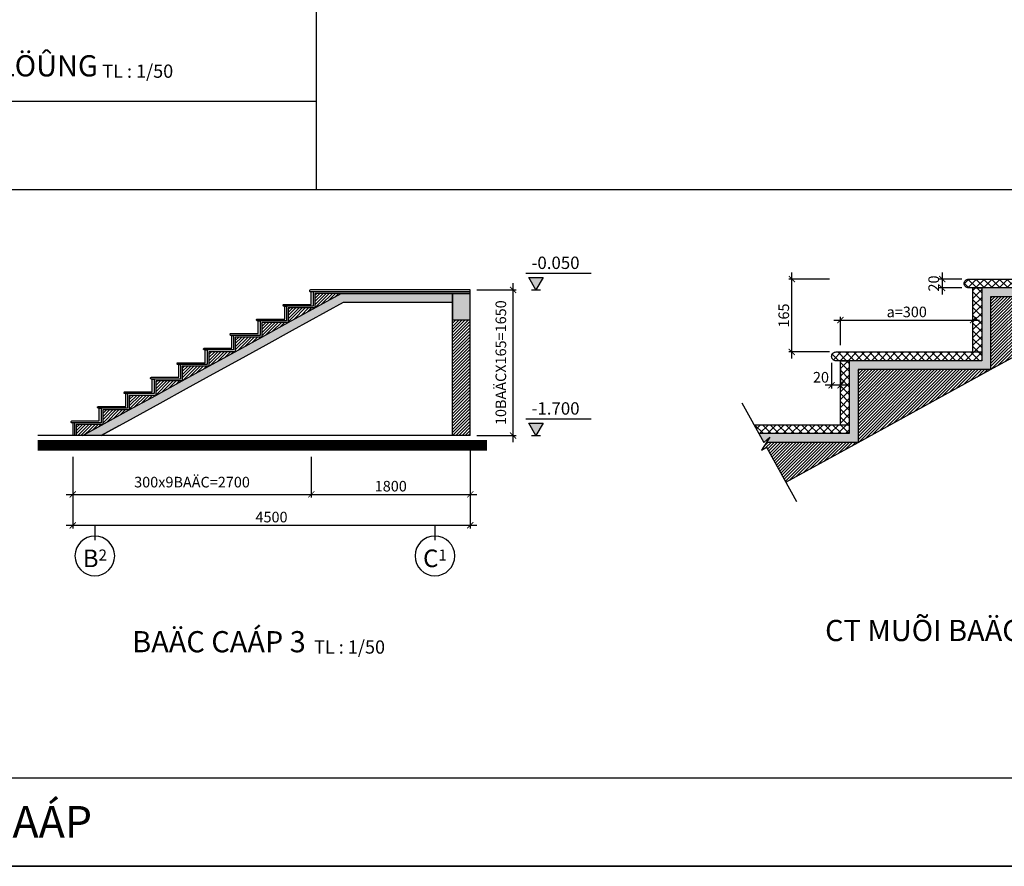
# Model space of a CAD drawing. Extents: x 487952 to 1303160, y -1018528 to -356776.
# Drawn here: x 637385 to 648532, y -413797 to -404206 of the extents above; entities that cross this region are included whole.
import ezdxf
from ezdxf.enums import TextEntityAlignment as Align

# ---------------------------------------------------------------- set-up
doc = ezdxf.new("R2010")
doc.units = 0
doc.header["$LTSCALE"] = 1500
doc.header["$MEASUREMENT"] = 0
doc.header["$PDMODE"] = 3
doc.layers.get('0').update_dxf_attribs({"linetype": 'CONTINUOUS'})
doc.layers.get('DEFPOINTS').update_dxf_attribs({"linetype": 'CONTINUOUS'})
for name, color, linetype in [('0-TAD-FRAME', 12, 'CONTINUOUS'), ('DIM CT', 2, 'CONTINUOUS'), ('Hatch', 8, 'CONTINUOUS'), ('Hatch Cot', 6, 'CONTINUOUS'), ('SYM-AXIS', 6, 'CONTINUOUS'), ('SYM-CODE', 6, 'CONTINUOUS'), ('SYMBOL', 6, 'CONTINUOUS'), ('SYMBOL-OFF', 6, 'CONTINUOUS'), ('TEXT', 7, 'CONTINUOUS'), ('TUONG', 7, 'CONTINUOUS')]:
    doc.layers.add(name, color=color, linetype=linetype)
doc.styles.add('A-TEXT-BOLD', font='vhelveb.ttf')
doc.styles.add('DIMENSION', font='ARIAL.TTF')
doc.styles.add('NAME-FR-TAD', font='vhelven.ttf')
doc.styles.add('SYM-TXT', font='ARIAL.TTF')
doc.dimstyles.new('DIM-TICK50', dxfattribs={"dimtxt": 120, "dimasz": 70, "dimexe": 35, "dimexo": 75, "dimgap": 0, "dimtad": 0, "dimdec": 0, "dimzin": 1, "dimdsep": 46, "dimtxsty": 'DIMENSION', "dimblk1": 'ARCHTICK', "dimblk2": 'ARCHTICK', "dimsah": 1, "dimcen": -2, "dimdle": 75, "dimclrd": 256, "dimclre": 256, "dimclrt": 7, "dimadec": 0, "dimazin": 0, "dimtfac": 0.625, "dimtdec": 0, "dimtofl": 0, "dimtmove": 2, "dimatfit": 3, "dimldrblk": 'ARCHTICK', "dimfxl": 0, "dimtvp": 0.75, "dimtolj": 1, "dimtzin": 1, "dimarcsym": 0})
pattern_1 = [(45, (638025.834, -408792.41), (-17.67767, 17.67767), [])]
pattern_2 = [(45, (639507.22, -408167.09), (-44.19417, 44.19417), []), (135, (639507.22, -408167.09), (-44.19417, -44.19417), [])]

# ---------------------------------------------------------------- blocks, each defined once
blk = doc.blocks.new('_ArchTick')
at = {"color": 0, "linetype": 'ByBlock', "const_width": 0.15}
blk.add_lwpolyline([(-0.5, -0.5), (0.5, 0.5)], dxfattribs=at)
blk = doc.blocks.new('*D314')
at = {"layer": 'DEFPOINTS', "color": 0, "ltscale": 10}
for p in [(637986, -409084), (640686, -409084), (640686, -409584)]:
    blk.add_point(p, dxfattribs=at)
at = {"layer": 'DIM CT', "lineweight": -2, "ltscale": 10}
for p, q in [((637986, -409159), (637986, -409619)), ((640686, -409159), (640686, -409619)), ((637911, -409584), (640761, -409584))]:
    blk.add_line(p, q, dxfattribs=at)
at = {"layer": 'DIM CT', "lineweight": -2, "ltscale": 10, "xscale": 70, "yscale": 70, "zscale": 70, "rotation": 180}
blk.add_blockref('_ArchTick', (637986, -409584), dxfattribs=at)
at = {"layer": 'DIM CT', "lineweight": -2, "ltscale": 10, "xscale": 70, "yscale": 70, "zscale": 70}
blk.add_blockref('_ArchTick', (640686, -409584), dxfattribs=at)
at = {"layer": 'DIM CT', "color": 7, "ltscale": 10, "insert": (639336, -409445), "char_height": 120, "attachment_point": 5, "style": 'NAME-FR-TAD'}
blk.add_mtext('\\A1;300x9BAÄC=2700', dxfattribs=at)
blk = doc.blocks.new('*D315')
at = {"layer": 'DEFPOINTS', "color": 0, "ltscale": 10}
for p in [(642486, -407267), (642970, -407267), (642486, -408917)]:
    blk.add_point(p, dxfattribs=at)
at = {"layer": 'DIM CT', "lineweight": -2, "ltscale": 10}
for p, q in [((642561, -407267), (643005, -407267)), ((642970, -408992), (642970, -407192)), ((642561, -408917), (643005, -408917))]:
    blk.add_line(p, q, dxfattribs=at)
at = {"layer": 'DIM CT', "lineweight": -2, "ltscale": 10, "xscale": 70, "yscale": 70, "zscale": 70}
for p, rotation in [((642970, -407267), 90), ((642970, -408917), 270)]:
    blk.add_blockref('_ArchTick', p, dxfattribs=dict(at, rotation=rotation))
at = {"layer": 'DIM CT', "color": 7, "ltscale": 10, "insert": (642832, -408092), "char_height": 120, "attachment_point": 5, "rotation": 90, "style": 'NAME-FR-TAD'}
blk.add_mtext('\\A1;10BAÄCX165=1650', dxfattribs=at)
blk = doc.blocks.new('*D316')
at = {"layer": 'DEFPOINTS', "color": 0, "ltscale": 10}
for p in [(642486, -408917), (640686, -409084), (642486, -409584)]:
    blk.add_point(p, dxfattribs=at)
at = {"layer": 'DIM CT', "lineweight": -2, "ltscale": 10}
for p, q in [((642486, -408992), (642486, -409619)), ((640686, -409159), (640686, -409619)), ((640611, -409584), (642561, -409584))]:
    blk.add_line(p, q, dxfattribs=at)
at = {"layer": 'DIM CT', "lineweight": -2, "ltscale": 10, "xscale": 70, "yscale": 70, "zscale": 70, "rotation": 180}
blk.add_blockref('_ArchTick', (640686, -409584), dxfattribs=at)
at = {"layer": 'DIM CT', "lineweight": -2, "ltscale": 10, "xscale": 70, "yscale": 70, "zscale": 70}
blk.add_blockref('_ArchTick', (642486, -409584), dxfattribs=at)
at = {"layer": 'DIM CT', "color": 7, "ltscale": 10, "insert": (641586, -409491), "char_height": 120, "attachment_point": 5, "style": 'NAME-FR-TAD'}
blk.add_mtext('\\A1;1800', dxfattribs=at)
blk = doc.blocks.new('*D317')
at = {"layer": 'DEFPOINTS', "color": 0, "ltscale": 10}
for p in [(637986, -409084), (642486, -409169), (642486, -409934)]:
    blk.add_point(p, dxfattribs=at)
at = {"layer": 'DIM CT', "lineweight": -2, "ltscale": 10}
for p, q in [((637986, -409159), (637986, -409969)), ((642486, -409244), (642486, -409969)), ((637911, -409934), (642561, -409934))]:
    blk.add_line(p, q, dxfattribs=at)
at = {"layer": 'DIM CT', "lineweight": -2, "ltscale": 10, "xscale": 70, "yscale": 70, "zscale": 70, "rotation": 180}
blk.add_blockref('_ArchTick', (637986, -409934), dxfattribs=at)
at = {"layer": 'DIM CT', "lineweight": -2, "ltscale": 10, "xscale": 70, "yscale": 70, "zscale": 70}
blk.add_blockref('_ArchTick', (642486, -409934), dxfattribs=at)
at = {"layer": 'DIM CT', "color": 7, "ltscale": 10, "insert": (640236, -409841), "char_height": 120, "attachment_point": 5, "style": 'NAME-FR-TAD'}
blk.add_mtext('\\A1;4500', dxfattribs=at)
blk = doc.blocks.new('SYM-CODE')
at = {"layer": 'SYM-CODE'}
for p, q in [((-231, 380), (1246, 380)), ((-100, 0), (100, 0))]:
    blk.add_line(p, q, dxfattribs=at)
blk.add_lwpolyline([(-162, 280), (162, 280), (0, 0)], close=True, dxfattribs=at)
blk.add_solid([(0, 0), (162, 280), (-162, 280)], dxfattribs=at)
blk = doc.blocks.new('*D318')
at = {"layer": 'DEFPOINTS', "color": 0, "ltscale": 10}
for p in [(646127, -407145), (646627, -407145), (646627, -407970)]:
    blk.add_point(p, dxfattribs=at)
at = {"layer": 'DIM CT', "lineweight": -2, "ltscale": 10}
for p, q in [((646552, -407145), (646092, -407145)), ((646127, -408045), (646127, -407070)), ((646552, -407970), (646092, -407970))]:
    blk.add_line(p, q, dxfattribs=at)
at = {"layer": 'DIM CT', "lineweight": -2, "ltscale": 10, "xscale": 70, "yscale": 70, "zscale": 70}
for p, rotation in [((646127, -407145), 90), ((646127, -407970), 270)]:
    blk.add_blockref('_ArchTick', p, dxfattribs=dict(at, rotation=rotation))
at = {"layer": 'DIM CT', "color": 7, "ltscale": 10, "insert": (646035, -407558), "char_height": 120, "attachment_point": 5, "rotation": 90, "style": 'DIMENSION'}
blk.add_mtext('\\A1;165', dxfattribs=at)
blk = doc.blocks.new('*D319')
at = {"layer": 'DEFPOINTS', "color": 0, "ltscale": 10}
for p in [(646577, -408020), (646677, -408070), (646577, -408348)]:
    blk.add_point(p, dxfattribs=at)
at = {"layer": 'DIM CT', "lineweight": -2, "ltscale": 10}
for p, q in [((646577, -408095), (646577, -408383)), ((646677, -408145), (646677, -408383)), ((646752, -408348), (646502, -408348))]:
    blk.add_line(p, q, dxfattribs=at)
at = {"layer": 'DIM CT', "lineweight": -2, "ltscale": 10, "xscale": 70, "yscale": 70, "zscale": 70, "rotation": 180}
blk.add_blockref('_ArchTick', (646577, -408348), dxfattribs=at)
at = {"layer": 'DIM CT', "lineweight": -2, "ltscale": 10, "xscale": 70, "yscale": 70, "zscale": 70}
blk.add_blockref('_ArchTick', (646677, -408348), dxfattribs=at)
at = {"layer": 'DIM CT', "color": 7, "ltscale": 10, "insert": (646456, -408257), "char_height": 120, "attachment_point": 5, "style": 'DIMENSION'}
blk.add_mtext('\\A1;20', dxfattribs=at)
blk = doc.blocks.new('*D320')
at = {"layer": 'DEFPOINTS', "color": 0, "ltscale": 10}
for p in [(648127, -407145), (647828, -407245), (648127, -407245)]:
    blk.add_point(p, dxfattribs=at)
at = {"layer": 'DIM CT', "lineweight": -2, "ltscale": 10}
for p, q in [((648052, -407145), (647793, -407145)), ((647828, -407070), (647828, -407320)), ((648052, -407245), (647793, -407245))]:
    blk.add_line(p, q, dxfattribs=at)
at = {"layer": 'DIM CT', "lineweight": -2, "ltscale": 10, "xscale": 70, "yscale": 70, "zscale": 70}
for p, rotation in [((647828, -407145), 90), ((647828, -407245), 270)]:
    blk.add_blockref('_ArchTick', p, dxfattribs=dict(at, rotation=rotation))
at = {"layer": 'DIM CT', "color": 7, "ltscale": 10, "insert": (647732, -407195), "char_height": 120, "attachment_point": 5, "rotation": 90, "style": 'DIMENSION'}
blk.add_mtext('\\A1;20', dxfattribs=at)
blk = doc.blocks.new('truc')
at = {"layer": 'SYM-AXIS'}
blk.add_line((70, -1026), (70, -558), dxfattribs=at)
blk.add_circle((70, -62), 624, dxfattribs=at)
blk = doc.blocks.new('*D334')
at = {"layer": 'DEFPOINTS', "color": 0, "ltscale": 10}
for p in [(648177, -407609), (646677, -407970), (648177, -407970)]:
    blk.add_point(p, dxfattribs=at)
at = {"layer": 'DIM CT', "lineweight": -2, "ltscale": 10}
for p, q in [((646602, -407609), (648252, -407609)), ((646677, -407895), (646677, -407574)), ((648177, -407895), (648177, -407574))]:
    blk.add_line(p, q, dxfattribs=at)
at = {"layer": 'DIM CT', "lineweight": -2, "ltscale": 10, "xscale": 70, "yscale": 70, "zscale": 70, "rotation": 180}
blk.add_blockref('_ArchTick', (646677, -407609), dxfattribs=at)
at = {"layer": 'DIM CT', "lineweight": -2, "ltscale": 10, "xscale": 70, "yscale": 70, "zscale": 70}
blk.add_blockref('_ArchTick', (648177, -407609), dxfattribs=at)
at = {"layer": 'DIM CT', "color": 7, "ltscale": 10, "insert": (647427, -407517), "char_height": 120, "attachment_point": 5, "style": 'DIMENSION'}
blk.add_mtext('\\A1;a=300', dxfattribs=at)

msp = doc.modelspace()

# ---------------------------------------------------------------- hatches: boundary and pattern name
at = {"layer": 'Hatch', "ltscale": 10}
h = msp.add_hatch(dxfattribs=at)
h.set_pattern_fill('NET', color=256, scale=500, angle=45, style=0)
h.set_pattern_definition(pattern_2)
edge = h.paths.add_edge_path()
edge.add_line((648935.4, -407245.5), (648126.7, -407245.5))
edge.add_arc((648126.7, -407195.5), 50, 180, 270, ccw=False)
edge.add_line((648076.7, -407195.5), (648076.7, -407195.5))
edge.add_arc((648126.7, -407195.5), 50, 90, 180, ccw=False)
edge.add_line((648126.7, -407145.5), (648880.4, -407145.5))
h = msp.add_hatch(dxfattribs=at)
h.set_pattern_fill('NET', color=256, scale=500, angle=45, style=0)
h.set_pattern_definition(pattern_2)
h.paths.add_polyline_path([(646776.7, -408795.5), (646676.7, -408795.5), (645699.3, -408795.5), (645754.3, -408895.5), (646776.7, -408895.5)])
h.paths.add_polyline_path([(646776.7, -408070.5), (646676.7, -408070.5), (646676.7, -408795.5), (646776.7, -408795.5)])
h.paths.add_polyline_path([(648276.7, -407245.5), (648176.7, -407245.5), (648176.7, -407970.5), (648276.7, -407970.5)])
h = msp.add_hatch(dxfattribs=at)
h.set_pattern_fill('AR-SAND', color=256, scale=20, angle=45, style=0)
h.set_pattern_definition([(82.5, (639507.22, -408167.087), (-28.14026, 26.35854), [0, -30.4, 0, -34, 0, -32.5]), (52.5, (639507.22, -408167.087), (-14.88275, 64.9396), [0, -16.4, 0, -27.4, 0, -10.5]), (12.5, (639489.824, -408184.482), (43.96059, 44.12065), [0, -10, 0, -36, 0, -47]), (2.5, (639489.824, -408184.48), (30.10084, 54.92526), [0, -5, 0, -23.6, 0, -27])])
h.paths.add_polyline_path([(649035.3, -407292.4), (648860.4, -407293.1), (648948.3, -407269), (648935.4, -407245.5), (648276.7, -407245.5), (648276.7, -408070.5), (646776.7, -408070.5), (646776.7, -408895.5), (645754.3, -408895.5), (645809.3, -408995.5), (645876.8, -408934.1), (645837.5, -408995.5), (646876.7, -408995.5), (646876.7, -408170.5), (648376.7, -408170.5), (648376.7, -407345.5), (648990.4, -407345.5), (648978.4, -407323.7)])
h = msp.add_hatch(dxfattribs=at)
h.set_pattern_fill('NET', color=256, scale=500, angle=45, style=0)
h.set_pattern_definition(pattern_2)
edge = h.paths.add_edge_path()
edge.add_line((648176.7, -407245.5), (648276.7, -407245.5))
edge.add_line((648276.7, -407245.5), (648276.7, -408070.5))
edge.add_line((648276.7, -408070.5), (646626.7, -408070.5))
edge.add_arc((646626.7, -408020.5), 50, 180, 270, ccw=False)
edge.add_line((646576.7, -408020.5), (646576.7, -408020.5))
edge.add_arc((646626.7, -408020.5), 50, 90, 180, ccw=False)
edge.add_line((646626.7, -407970.5), (648176.7, -407970.5))
edge.add_line((648176.7, -407970.5), (648176.7, -407245.5))
at = {"layer": 'Hatch'}
h = msp.add_hatch(dxfattribs=at)
h.set_pattern_fill('ANSI31', color=256, scale=200, style=0)
h.set_pattern_definition(pattern_1)
h.paths.add_polyline_path([(641025.8, -407307.4), (640725.8, -407307.4), (640725.8, -407472.4)])
h.paths.add_polyline_path([(640725.8, -407472.4), (640425.8, -407472.4), (640425.8, -407637.4)])
h.paths.add_polyline_path([(640425.8, -407637.4), (640125.8, -407637.4), (640125.8, -407802.4)])
h.paths.add_polyline_path([(640125.8, -407802.4), (639825.8, -407802.4), (639825.8, -407967.4)])
h.paths.add_polyline_path([(639825.8, -407967.4), (639525.8, -407967.4), (639525.8, -408132.4)])
h.paths.add_polyline_path([(639525.8, -408132.4), (639225.8, -408132.4), (639225.8, -408297.4)])
h.paths.add_polyline_path([(639225.8, -408297.4), (638925.8, -408297.4), (638925.8, -408462.4)])
h.paths.add_polyline_path([(638925.8, -408462.4), (638625.8, -408462.4), (638625.8, -408627.4)])
h.paths.add_polyline_path([(638625.8, -408627.4), (638325.8, -408627.4), (638325.8, -408792.4)])
h.paths.add_polyline_path([(638325.8, -408792.4), (638025.8, -408792.4), (638025.8, -408917.4)])
at = {"layer": 'Hatch', "ltscale": 10}
msp.add_hatch(color=256, dxfattribs=at).paths.add_polyline_path([(641051.5, -407407.4), (642285.8, -407407.4), (642285.8, -407307.4), (641025.8, -407307.4), (640425.8, -407637.4), (640125.8, -407802.4), (639825.8, -407967.4), (639525.8, -408132.4), (639225.8, -408297.4), (638925.8, -408462.4), (638625.8, -408627.4), (638098.6, -408917.4), (638306.1, -408917.4), (638507.8, -408806.5), (638674, -408715), (638974, -408550), (639274, -408385), (639574, -408220), (639874, -408055), (640174, -407890), (640474, -407725)])
h = msp.add_hatch(dxfattribs=at)
h.set_pattern_fill('ANSI31', color=256, scale=200, style=0)
h.set_pattern_definition([(45, (639507.22, -408167.087), (-17.67767, 17.67767), [])])
h.paths.add_polyline_path([(646876.7, -408995.5), (645837.5, -408995.5), (645782.5, -409081.4), (645839.4, -409050.2), (646057.2, -409446.2)])
h.paths.add_polyline_path([(648376.7, -408170.5), (646876.7, -408170.5), (646876.7, -408995.5)])
h.paths.add_polyline_path([(648990.4, -407345.5), (648376.7, -407345.5), (648376.7, -408170.5), (649196.2, -407719.8)])
at = {"layer": 'Hatch'}
h = msp.add_hatch(dxfattribs=at)
h.set_pattern_fill('ANSI31', color=256, scale=200, style=0)
h.set_pattern_definition([(45, (677047.88, -405304.156), (-17.67767, 17.67767), [])])
h.paths.add_polyline_path([(642485.8, -407607.4), (642285.8, -407607.4), (642285.8, -408917.4), (642485.8, -408917.4)])
h = msp.add_hatch(dxfattribs=at)
h.set_pattern_fill('ANSI31', color=256, scale=200, style=0)
h.set_pattern_definition(pattern_1)
h.paths.add_polyline_path([(638325.8, -408792.4), (638025.8, -408917.4), (638098.6, -408917.4)])

# ---------------------------------------------------------------- linework, layer by layer
at = {"layer": '0-TAD-FRAME'}
msp.add_lwpolyline([(625237.5, -413797.4), (665487.5, -413797.4), (665487.5, -385297.4), (625237.5, -385297.4)], close=True, dxfattribs=at)
msp.add_lwpolyline([(625237.5, -413797.4), (665487.5, -413797.4), (665487.5, -385297.4), (625237.5, -385297.4)], close=True, dxfattribs=at)
at = {"layer": 'DIM CT', "ltscale": 10}
for p, q in [((638410.5, -408745.8), (638098.6, -408917.4)), ((638507.8, -408806.5), (638306.1, -408917.4)), ((660450.7, -413797.4), (625237.5, -413797.4))]:
    msp.add_line(p, q, dxfattribs=at)
at = {"layer": 'Hatch', "ltscale": 10}
msp.add_lwpolyline([(645561.8, -408545.5), (645809.3, -408995.5), (645876.8, -408934.1), (645782.5, -409081.4), (645839.4, -409050.2), (646177.7, -409665.3)], dxfattribs=at)
at = {"layer": 'Hatch', "const_width": 120}
msp.add_lwpolyline([(637589.9, -409027.4), (642675.2, -409027.4)], dxfattribs=at)
at = {"layer": 'Hatch'}
msp.add_solid([(642285.8, -407307.4), (642485.8, -407307.4), (642285.8, -407607.4), (642485.8, -407607.4)], dxfattribs=at)
at = {"layer": 'Hatch Cot', "color": 21}
for p, q in [((640705.8, -407287.4), (642485.8, -407287.4)), ((642485.8, -407307.4), (642485.8, -407267.4))]:
    msp.add_line(p, q, dxfattribs=at)
at = {"layer": 'Hatch Cot'}
for p, q in [((648176.7, -407970.5), (648276.7, -407970.5)), ((646676.7, -408795.5), (646776.7, -408795.5))]:
    msp.add_line(p, q, dxfattribs=at)
for points in [[(648935.4, -407245.5), (648126.7, -407245.5, -0.4142136), (648076.7, -407195.5), (648076.7, -407195.5, -0.4142136), (648126.7, -407145.5), (648880.4, -407145.5)], [(648176.7, -407245.5), (648276.7, -407245.5), (648276.7, -408070.5), (646626.7, -408070.5, -0.4142136), (646576.7, -408020.5), (646576.7, -408020.5, -0.4142136), (646626.7, -407970.5), (648176.7, -407970.5), (648176.7, -407245.5)]]:
    msp.add_lwpolyline(points, format="xyb", dxfattribs=at)
at = {"layer": 'Hatch Cot', "color": 21}
for points in [[(642485.8, -407267.4), (640675.8, -407267.4, 0.3068465), (640666.5, -407273.7, 0.5304016), (640675.8, -407287.4), (640705.8, -407287.4), (640705.8, -407452.4), (640375.8, -407452.4, -0.4142136), (640365.8, -407442.4), (640365.8, -407442.4, -0.4142136), (640375.8, -407432.4), (640685.8, -407432.4), (640685.8, -407287.4)], [(640385.8, -407452.4), (640405.8, -407452.4), (640405.8, -407617.4), (640075.8, -407617.4, -0.4142136), (640065.8, -407607.4), (640065.8, -407607.4, -0.4142136), (640075.8, -407597.4), (640385.8, -407597.4), (640385.8, -407452.4)], [(640085.8, -407617.4), (640105.8, -407617.4), (640105.8, -407782.4), (639775.8, -407782.4, -0.4142136), (639765.8, -407772.4), (639765.8, -407772.4, -0.4142136), (639775.8, -407762.4), (640085.8, -407762.4), (640085.8, -407617.4)], [(639785.8, -407782.4), (639805.8, -407782.4), (639805.8, -407947.4), (639475.8, -407947.4, -0.4142136), (639465.8, -407937.4), (639465.8, -407937.4, -0.4142136), (639475.8, -407927.4), (639785.8, -407927.4), (639785.8, -407782.4)], [(639485.8, -407947.4), (639505.8, -407947.4), (639505.8, -408112.4), (639175.8, -408112.4, -0.4142136), (639165.8, -408102.4), (639165.8, -408102.4, -0.4142136), (639175.8, -408092.4), (639485.8, -408092.4), (639485.8, -407947.4)], [(639185.8, -408112.4), (639205.8, -408112.4), (639205.8, -408277.4), (638875.8, -408277.4, -0.4142136), (638865.8, -408267.4), (638865.8, -408267.4, -0.4142136), (638875.8, -408257.4), (639185.8, -408257.4), (639185.8, -408112.4)], [(638885.8, -408277.4), (638905.8, -408277.4), (638905.8, -408442.4), (638575.8, -408442.4, -0.4142136), (638565.8, -408432.4), (638565.8, -408432.4, -0.4142136), (638575.8, -408422.4), (638885.8, -408422.4), (638885.8, -408277.4)], [(638585.8, -408442.4), (638605.8, -408442.4), (638605.8, -408607.4), (638275.8, -408607.4, -0.4142136), (638265.8, -408597.4), (638265.8, -408597.4, -0.4142136), (638275.8, -408587.4), (638585.8, -408587.4), (638585.8, -408442.4)], [(638285.8, -408607.4), (638305.8, -408607.4), (638305.8, -408772.4), (637975.8, -408772.4, -0.4142136), (637965.8, -408762.4), (637965.8, -408762.4, -0.4142136), (637975.8, -408752.4), (638285.8, -408752.4), (638285.8, -408607.4)]]:
    msp.add_lwpolyline(points, format="xyb", dxfattribs=at)
at = {"layer": 'Hatch Cot'}
for points in [[(645699.3, -408795.5), (646676.7, -408795.5), (646676.7, -408070.5)], [(646676.7, -408070.5), (646776.7, -408070.5), (646776.7, -408895.5), (645754.3, -408895.5)]]:
    msp.add_lwpolyline(points, dxfattribs=at)
at = {"layer": 'Hatch Cot', "color": 21}
for points in [[(637985.8, -408772.4), (637985.8, -408917.4)], [(638005.8, -408772.4), (638005.8, -408917.4)]]:
    msp.add_lwpolyline(points, dxfattribs=at)
at = {"layer": 'SYMBOL-OFF', "color": 7}
for p, q in [((640742.5, -392751.2), (640742.5, -406133.4)), ((640742.5, -405133.4), (625237.5, -405133.4)), ((649911.1, -406133.4), (625237.5, -406133.4)), ((660450.7, -412797.4), (625237.5, -412797.4)), ((660450.7, -412797.4), (625237.5, -412797.4)), ((660450.7, -412797.4), (625237.5, -412797.4))]:
    msp.add_line(p, q, dxfattribs=at)
at = {"layer": 'TUONG'}
for p, q in [((642285.8, -408917.4), (642285.8, -407307.4)), ((642485.8, -408917.4), (642485.8, -407307.4)), ((642285.8, -407607.4), (642485.8, -407607.4)), ((642485.8, -408917.4), (637589.9, -408917.4))]:
    msp.add_line(p, q, dxfattribs=at)
for points in [[(642485.8, -407307.4), (640725.8, -407307.4), (640725.8, -407472.4), (640425.8, -407472.4), (640425.8, -407637.4), (640125.8, -407637.4), (640125.8, -407802.4), (639825.8, -407802.4), (639825.8, -407967.4), (639525.8, -407967.4), (639525.8, -408132.4), (639225.8, -408132.4), (639225.8, -408297.4), (638925.8, -408297.4), (638925.8, -408462.4), (638625.8, -408462.4), (638625.8, -408627.4), (638325.8, -408627.4), (638325.8, -408792.4), (638025.8, -408792.4), (638025.8, -408917.4)], [(638098.6, -408917.4), (638098.6, -408917.4), (638625.8, -408627.4), (638925.8, -408462.4), (639225.8, -408297.4), (639525.8, -408132.4), (639825.8, -407967.4), (640125.8, -407802.4), (640425.8, -407637.4), (641025.8, -407307.4), (642485.8, -407307.4)], [(648990.4, -407345.5), (648376.7, -407345.5), (648376.7, -408170.5), (646876.7, -408170.5), (646876.7, -408995.5), (645837.5, -408995.5)], [(638306.1, -408917.4), (638306.1, -408917.4), (638674, -408715), (638974, -408550), (639274, -408385), (639574, -408220), (639874, -408055), (640174, -407890), (640474, -407725), (641051.5, -407407.4), (642285.8, -407407.4)], [(646057.2, -409446.2), (646876.7, -408995.5), (648376.7, -408170.5), (649196.2, -407719.8)]]:
    msp.add_lwpolyline(points, dxfattribs=at)
msp.add_lwpolyline([(642285.8, -407607.4), (642485.8, -407607.4), (642485.8, -407307.4), (642285.8, -407307.4)], close=True, dxfattribs=at)

# ---------------------------------------------------------------- block references
at = {"layer": 'SYM-AXIS', "xscale": -0.3606263310648501, "yscale": 0.3606263310648501, "zscale": 0.3606263310528884, "rotation": 180}
for p in [(638210.5, -410303.5), (642060.5, -410303.5)]:
    msp.add_blockref('truc', p, dxfattribs=at)
at = {"layer": 'SYMBOL', "xscale": 0.5, "yscale": 0.5, "zscale": 0.5}
for p in [(643229.9, -407267.4), (643229.9, -408917.4)]:
    msp.add_blockref('SYM-CODE', p, dxfattribs=at)

# ---------------------------------------------------------------- texts
at = {"layer": 'TEXT', "style": 'A-TEXT-BOLD'}
for s, height, p in [('%%UMAËT BAÈNG TAÀNG LÖÛNG', 240, (636110.6, -404760.3)), ('%%UCT MUÕI BAÄC', 240, (647610.2, -411156.9)), ('%%UBAÄC CAÁP 3', 240, (639641.5, -411284)), ('CT BAÄC CAÁP', 357.143, (636576.5, -413339.1))]:
    msp.add_text(s, height=height, dxfattribs=at).set_placement(p, align=Align.MIDDLE)
at = {"layer": 'TEXT', "color": 7, "style": 'NAME-FR-TAD'}
for p in [(638721.5, -404864.5), (641119.4, -411388.2)]:
    msp.add_text('TL : 1/50', height=150, dxfattribs=at).set_placement(p, align=Align.CENTER)
at = {"layer": 'TEXT', "style": 'SYM-TXT'}
for s, p in [('-0.050', (643179.7, -406960.4)), ('-1.700', (643179.7, -408610.4))]:
    msp.add_text(s, height=140, dxfattribs=at).set_placement(p, align=Align.MIDDLE_LEFT)
at = {"layer": 'TEXT', "char_height": 173.101, "width": 636.189, "attachment_point": 5, "style": 'SYM-TXT'}
for s, insert in [('{\\H1.155x;B\\H0.625x;2}', (638235.8, -410308.4)), ('{\\H1.155x;C\\H0.625x;1}', (642085.8, -410308.4))]:
    msp.add_mtext(s, dxfattribs=dict(at, insert=insert))

# ---------------------------------------------------------------- dimensions: what is measured, and where the dimension line sits
at = {"layer": 'DIM CT', "ltscale": 10}
for base, p1, p2, picture, middle in [((646126.7, -407145.5), (646626.7, -407970.5), (646626.7, -407145.5), '*D318', (646034.8, -407558)), ((647827.9, -407245.5), (648126.7, -407145.5), (648126.7, -407245.5), '*D320', (647731.6, -407195.5))]:
    dim = msp.add_linear_dim(base=base, p1=p1, p2=p2, angle=90, dimstyle='DIM-TICK50', override={"dimlfac": 0.2}, dxfattribs=at)
    dim.commit()
    dim.dimension.update_dxf_attribs({"geometry": picture, "text_midpoint": middle})
dim = msp.add_linear_dim(base=(642970.2, -407267.4), p1=(642485.8, -408917.4), p2=(642485.8, -407267.4), angle=90, text='10BAÄCX165=<>', dimstyle='DIM-TICK50', override={"dimtxsty": 'NAME-FR-TAD'}, dxfattribs=at)
dim.commit()
dim.dimension.update_dxf_attribs({"geometry": '*D315', "text_midpoint": (642832.1, -408092.4)})
for base, p1, p2, text, override, picture, middle in [((648176.7, -407609.4), (646676.7, -407970.5), (648176.7, -407970.5), 'a=<>', {"dimlfac": 0.2}, '*D334', (647426.7, -407517.4)), ((640685.8, -409583.5), (637985.8, -409083.5), (640685.8, -409083.5), '300x9BAÄC=<>', {"dimtxsty": 'NAME-FR-TAD'}, '*D314', (639335.8, -409445.4))]:
    dim = msp.add_linear_dim(base=base, p1=p1, p2=p2, text=text, dimstyle='DIM-TICK50', override=override, dxfattribs=at)
    dim.commit()
    dim.dimension.update_dxf_attribs({"geometry": picture, "text_midpoint": middle})
dim = msp.add_linear_dim(base=(646576.7, -408348.4), p1=(646676.7, -408070.5), p2=(646576.7, -408020.5), dimstyle='DIM-TICK50', override={"dimlfac": 0.2}, dxfattribs=at)
dim.commit()
dim.dimension.update_dxf_attribs({"geometry": '*D319', "text_midpoint": (646456.4, -408256.7), "dimtype": 160})
for base, p1, p2, picture, middle in [((642485.8, -409583.5), (640685.8, -409083.5), (642485.8, -408917.4), '*D316', (641585.8, -409491)), ((642485.8, -409933.5), (637985.8, -409083.5), (642485.8, -409168.7), '*D317', (640235.8, -409841))]:
    dim = msp.add_linear_dim(base=base, p1=p1, p2=p2, dimstyle='DIM-TICK50', override={"dimtxsty": 'NAME-FR-TAD'}, dxfattribs=at)
    dim.commit()
    dim.dimension.update_dxf_attribs({"geometry": picture, "text_midpoint": middle})

doc.saveas('drawing.dxf')
